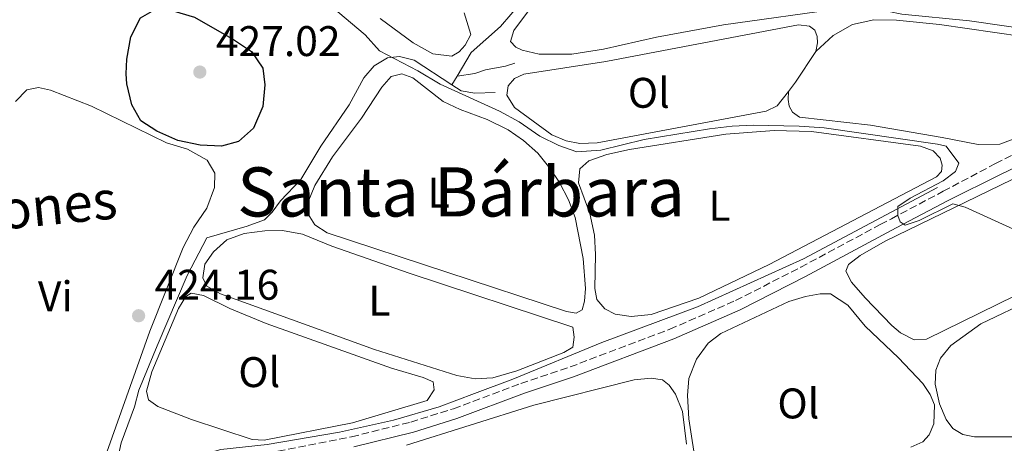
# Model space of a CAD drawing. Units: metres. Extents: x 605282 to 608788, y 4645945 to 4648305.
# Drawn here: x 606144 to 606374, y 4646879 to 4646978 of the extents above; entities that cross this region are included whole.
import ezdxf
from ezdxf.enums import TextEntityAlignment as Align

# ---------------------------------------------------------------- set-up
doc = ezdxf.new("R2010")
doc.units = ezdxf.units.M
doc.header["$MEASUREMENT"] = 0
doc.linetypes.add('DGN Style 3', pattern=[2.435890702152634, 1.739921930109024, -0.6959687720436097])
for name, color, linetype, lineweight in [('Acequia sin especificar', 4, 'Continuous', 0), ('Camino', 7, 'DGN Style 3', 0), ('Cota de punto acotado terreno', 7, 'Continuous', 0), ('Curva de nivel directora', 30, 'Continuous', 30), ('Curva de nivel intermedia', 30, 'Continuous', 0), ('Estanque', 4, 'Continuous', 0), ('Etiqueta de uso rústico', 92, 'Continuous', 0), ('Línea de cambio de uso (parcela vista)', 92, 'Continuous', 0), ('Margen derecho', 7, 'Continuous', 0), ('Punto acotado terreno (símbolo)', 7, 'Continuous', 0), ('Texto de Canal-acequia (área)', 4, 'Continuous', 0), ('Texto de Área (paraje) menor', 7, 'Continuous', 0)]:
    doc.layers.add(name, color=color, linetype=linetype, lineweight=lineweight)
doc.styles.add('Style-Arial', font='arial.ttf')

# ---------------------------------------------------------------- blocks, each defined once
blk = doc.blocks.new('5PATER')
at = {"layer": 'Estanque', "linetype": 'Continuous', "lineweight": 0}
h = blk.add_hatch(color=51, dxfattribs=at)
edge = h.paths.add_edge_path()
edge.add_ellipse((0, 0), major_axis=(-0.1095731443231308, -0.1110710700762829), ratio=0.9994222409660317, start_angle=0, end_angle=360)

msp = doc.modelspace()

# ---------------------------------------------------------------- linework, layer by layer
at = {"layer": 'Acequia sin especificar', "color": 4, "linetype": 'Continuous', "lineweight": 0, "extrusion": (0.03143517119515849, 0.05298347402239956, 0.9981004866707806), "elevation": 265687.648542974, "flags": 128}
msp.add_lwpolyline([(1849743.326880785, -4297633.36615413), (1849743.326880786, -4297635.800943648)], dxfattribs=at)
at = {"layer": 'Acequia sin especificar', "color": 4, "linetype": 'Continuous', "lineweight": 0}
for points in [[(606246.5, 4646964.470000001, 418.6600000000035), (606249.7800000003, 4646970, 418.2599999999948), (606256.6600000003, 4646976.060000001, 417.8899999999995), (606261.4299999997, 4646981.710000001, 417.3399999999965), (606265.8899999997, 4646986.59, 417.1499999999942), (606269.5099999999, 4646991.26, 417.1499999999942), (606274.8899999997, 4647000.32, 416.7899999999936), (606281.9299999997, 4647013.83, 416.7899999999936), (606282.7999999998, 4647015.689999999, 416.7899999999936)], [(606166.5599999996, 4646871.08, 425.4100000000035), (606166.8200000003, 4646873.57, 425.2899999999936), (606167.9199999999, 4646878.640000001, 425.1000000000058), (606171.04, 4646887.100000001, 424.3699999999953), (606172.04, 4646890.970000001, 423.6300000000047), (606176.3600000005, 4646901.369999999, 423.0800000000018), (606183.3700000001, 4646917.779999999, 422.8899999999995), (606187.9400000004, 4646926.630000001, 422.7100000000065), (606197.3799999999, 4646929.32, 422.1600000000035), (606201.4500000002, 4646930.84, 422.1600000000035), (606203.25, 4646932.630000001, 422.1600000000035), (606205.1500000004, 4646935.279999999, 422.1600000000035), (606209.9199999999, 4646940.27, 422.1600000000035), (606214.6299999999, 4646948.050000001, 421.7899999999936), (606221.2800000003, 4646957.699999999, 421.0500000000029), (606224.6799999997, 4646964.07, 420.8699999999953), (606227.0899999999, 4646966.84, 420.320000000007), (606230.1900000004, 4646968.77, 419.7599999999948), (606233.0499999998, 4646969.029999999, 419.5800000000018), (606236.4600000001, 4646968.220000001, 419.3899999999995), (606245.2599999999, 4646962.380000001, 418.8099999999977)], [(606246.5, 4646964.470000001, 418.6600000000035), (606250.6600000003, 4646965.050000001, 418.4700000000012), (606253.0899999999, 4646965.890000001, 418.4700000000012), (606257.8300000001, 4646966.789999999, 417.7400000000052), (606259.9800000006, 4646967.51, 417.7400000000052)], [(606245.2599999999, 4646962.380000001, 418.8099999999977), (606247.4400000004, 4646961.01, 418.6300000000047), (606250.6100000005, 4646960.430000001, 418.6300000000047), (606255.3600000005, 4646960.640000001, 418.6300000000047)], [(606166.5599999996, 4646871.08, 425.4100000000035), (606170.04, 4646871.230000001, 425.4100000000035), (606176.2699999996, 4646872.960000001, 425.4100000000035), (606191.25, 4646877.07, 424.4900000000052), (606202.0899999999, 4646878.300000001, 423.929999999993), (606218.9699999997, 4646881.119999999, 423.929999999993), (606231.6100000005, 4646883.960000001, 423.1999999999971), (606242.2699999996, 4646887.09, 422.6499999999942), (606250.54, 4646890.230000001, 422.0899999999965), (606259.5, 4646893.529999999, 422.0899999999965), (606280.2999999998, 4646902.100000001, 421.5399999999936), (606302.6799999997, 4646910.5, 420.6199999999953), (606327.5099999999, 4646921.74, 420.070000000007), (606358.8300000001, 4646938.380000001, 419.6999999999971)]]:
    msp.add_polyline3d(points, dxfattribs=at)
at = {"layer": 'Camino', "color": 7, "linetype": 'DGN Style 3', "lineweight": 0}
msp.add_polyline3d([(606138.6599999996, 4646854.81, 427.1399999999994), (606149.0399999997, 4646859.630000001, 426.9600000000065), (606161.7600000001, 4646866.31, 426.3500000000058), (606166.9699999981, 4646868.660000001, 426.1699999999984), (606171.9799999994, 4646870.190000002, 425.8699999999955), (606178.2800000004, 4646871.620000003, 425.5399999999937), (606221.8199999996, 4646880.050000002, 423.5899999999967), (606235.6499999985, 4646883.520000001, 423.0399999999936), (606245.6199999996, 4646886.640000001, 422.8500000000058), (606261.3999999978, 4646892.530000002, 422.4799999999959), (606272.8999999978, 4646896.399999999, 422.1199999999955), (606296.2199999975, 4646905.239999999, 421.0099999999948), (606311.6, 4646911.930000001, 420.570000000007), (606326.8299999983, 4646919.739999999, 420.2899999999936), (606345.4499999996, 4646929.710000004, 420.300000000003), (606348.0399999979, 4646931.100000002, 420.3099999999977), (606360.1399999993, 4646937.5, 419.7200000000013), (606372.3799999991, 4646943.980000002, 418.9799999999959), (606383.5700000006, 4646949.699999999, 418.9799999999959)], dxfattribs=at)
at = {"layer": 'Curva de nivel directora', "color": 30, "linetype": 'Continuous', "lineweight": 30, "elevation": 425, "flags": 128}
msp.add_lwpolyline([(606191.3799999985, 4646948.080000001), (606186.3799999985, 4646948.28), (606181.1599999993, 4646949.380000002), (606176.2399999996, 4646951.539999999), (606172.5499999993, 4646953.970000001), (606170.4199999992, 4646957.770000001), (606169.2500000002, 4646962.67), (606169.0699999991, 4646965.02), (606169.2599999993, 4646968.420000002), (606170.1699999989, 4646973.680000001), (606172.4699999989, 4646978.080000003), (606175.6999999988, 4646980), (606179.5199999987, 4646979.880000001), (606185.0599999997, 4646978.280000002), (606194.1999999994, 4646973.050000001), (606198.3999999992, 4646970.240000002), (606201.03, 4646966.330000001), (606201.4900000005, 4646962.440000001), (606201.0900000005, 4646957.340000002), (606198.8599999996, 4646952.25), (606195.3799999995, 4646949.160000001), (606191.3799999985, 4646948.080000001)], dxfattribs=at)
at = {"layer": 'Curva de nivel intermedia', "color": 30, "linetype": 'Continuous', "lineweight": 0, "elevation": 420.0000000000001, "flags": 128}
msp.add_lwpolyline([(606389.6200000012, 4646922.679999999), (606365.2700000012, 4646933.800000001), (606362.4100000003, 4646934.599999999), (606354.54, 4646930.680000001), (606351.2800000012, 4646929.619999998), (606350.13, 4646930.400000001), (606349.5199999998, 4646931.829999999), (606349.5700000012, 4646933.919999999), (606352.4500000002, 4646935.910000001), (606360.1700000005, 4646939.949999999), (606363.0100000014, 4646942.169999999), (606363.8400000007, 4646944.08), (606360.8200000009, 4646948.07), (606358.8499999995, 4646948.539999999), (606332.3, 4646952.359999999), (606326.4800000018, 4646952.779999999), (606315.8200000002, 4646952.980000001), (606310.82, 4646952.779999999), (606305.5200000004, 4646952.130000002), (606290.2500000017, 4646949.599999999), (606280.0800000017, 4646947.140000001), (606274.4900000015, 4646946.729999999), (606270.2699999993, 4646948.189999999), (606265.8000000011, 4646950.439999999), (606260.9599999997, 4646953.73), (606256.3900000011, 4646956.26), (606242.5400000018, 4646962.560000001), (606237.2900000014, 4646965.71), (606228.3200000017, 4646970.369999998), (606224.9700000011, 4646974.15), (606217.0800000009, 4646980.71)], dxfattribs=at)
at = {"layer": 'Línea de cambio de uso (parcela vista)', "color": 92, "linetype": 'Continuous', "lineweight": 0, "elevation": 418.8099999999977, "flags": 128}
msp.add_lwpolyline([(606330.3399999999, 4646970.230000001), (606325.6299999999, 4646963.039999999), (606323.9400000004, 4646960.850000001)], dxfattribs=at)
at = {"layer": 'Línea de cambio de uso (parcela vista)', "color": 92, "linetype": 'Continuous', "lineweight": 0}
for points in [[(606330.3399999999, 4646970.230000001, 418.8099999999977), (606334.4000000004, 4646973.949999999, 418.8099999999977), (606338.9199999999, 4646976.51, 418.8099999999977), (606343.9299999997, 4646977.600000001, 418.6300000000047), (606349.2199999997, 4646977.58, 418.4400000000023), (606359.3099999996, 4646976.539999999, 418.4400000000023), (606385.1900000004, 4646972.82, 418.2599999999948), (606403.5, 4646971.76, 418.070000000007), (606407.29, 4646971.689999999, 417.8899999999995), (606407.7199999997, 4646972.380000001, 417.8899999999995), (606406.1799999997, 4646973.09, 417.6999999999971), (606383.04, 4646975.01, 417.6999999999971), (606366.2800000003, 4646977.369999999, 417.6999999999971), (606350.4800000006, 4646978.92, 417.5200000000041), (606347.4699999997, 4646979.600000001, 417.3300000000018), (606346.3200000003, 4646981.039999999, 417.3300000000018), (606346.2999999998, 4646983.359999999, 417.3300000000018), (606347.6399999997, 4646987.600000001, 417.3300000000018), (606350.3099999996, 4646991.99, 417.3300000000018), (606353.8899999997, 4646996.060000001, 417.1499999999942), (606356.0300000003, 4646997.939999999, 417.1499999999942), (606359.4600000001, 4647000.08, 417.1499999999942)], [(606265.7100000001, 4646969.560000001, 417.5200000000041), (606261.6799999997, 4646970.52, 417.5200000000041), (606260.2000000002, 4646971.199999999, 417.5200000000041), (606258.9500000002, 4646972.539999999, 417.5200000000041), (606259.7400000002, 4646975.140000001, 417.5200000000041), (606267.6100000005, 4646985.76, 417.5200000000041)], [(606456.3799999999, 4646983.380000001, 416.5500000000029), (606460.5800000001, 4646980.310000001, 416.6000000000058), (606462.6100000005, 4646978.359999999, 416.6000000000058), (606463.2599999999, 4646976.300000001, 416.6000000000058), (606461.8099999996, 4646974.300000001, 416.6000000000058), (606456.8200000003, 4646973.300000001, 416.4100000000035), (606451.5499999998, 4646972.640000001, 416.6000000000058), (606446.4800000006, 4646972.140000001, 417.1499999999942), (606434.7199999997, 4646970.41, 417.3399999999965), (606420.7800000003, 4646967.189999999, 417.6999999999971), (606413.3399999999, 4646964.960000001, 417.8899999999995), (606393.8300000001, 4646957.109999999, 418.2599999999948), (606378.6600000003, 4646950.449999999, 418.6300000000047), (606373.3899999997, 4646948.560000001, 418.6300000000047), (606368.3700000001, 4646948.480000001, 418.6300000000047), (606359.9500000002, 4646950.09, 418.8099999999977), (606343.1600000003, 4646953, 418.8099999999977), (606326.5700000003, 4646954.859999999, 418.8099999999977), (606324.9000000004, 4646956, 418.8099999999977), (606324.1500000004, 4646957.460000001, 418.8099999999977), (606323.9000000004, 4646958.960000001, 418.8099999999977), (606323.9400000004, 4646960.850000001, 418.8099999999977)], [(606248.1200000001, 4646979.230000001, 418.9100000000035), (606249.6799999997, 4646974.210000001, 418.8099999999977), (606248.3899999997, 4646971.689999999, 418.9900000000052), (606246.9800000006, 4646970.130000001, 419.179999999993), (606245.2199999997, 4646969.140000001, 419.179999999993), (606240.8099999996, 4646969.640000001, 418.9900000000052), (606236.1799999997, 4646972.210000001, 418.9900000000052), (606228.4800000006, 4646977.92, 418.9900000000052)], [(606336.7999999998, 4646980.350000001, 417.7100000000065), (606308.7699999996, 4646976.449999999, 417.7100000000065), (606293.1200000001, 4646973.57, 417.7100000000065), (606280.75, 4646970.77, 417.3399999999965), (606273.3099999996, 4646969.57, 417.3399999999965), (606265.7100000001, 4646969.560000001, 417.5200000000041)], [(606323.9400000004, 4646960.850000001, 418.8099999999977), (606321.3300000001, 4646957.470000001, 418.8099999999977), (606318.79, 4646956.24, 418.8099999999977), (606279.25, 4646948.82, 418.8099999999977), (606275.1600000003, 4646948.66, 418.8099999999977), (606271.9900000002, 4646949.32, 418.8099999999977), (606268.6500000004, 4646950.710000001, 418.8099999999977), (606259.9299999997, 4646957.100000001, 418.8099999999977), (606258.0899999999, 4646960.02, 418.8099999999977), (606258.4100000003, 4646962.220000001, 418.8099999999977), (606259.9000000004, 4646963.859999999, 418.8099999999977), (606262.0899999999, 4646964.930000001, 418.8099999999977), (606281.29, 4646967.880000001, 418.8099999999977), (606293.0800000001, 4646970.17, 418.6300000000047), (606326.3399999999, 4646976.480000001, 418.8099999999977), (606328.8899999997, 4646976.16, 418.8099999999977), (606330.1699999999, 4646975.17, 418.8099999999977), (606330.6900000004, 4646973.75, 418.8099999999977), (606330.75, 4646972.279999999, 418.8099999999977), (606330.3399999999, 4646970.230000001, 418.8099999999977)], [(606274.3200000003, 4646909.029999999, 420.8399999999965), (606272.04, 4646909.390000001, 420.8399999999965), (606216.0800000001, 4646927.77, 420.8399999999965), (606213.2000000002, 4646929.630000001, 420.8399999999965), (606211.6600000003, 4646932.17, 420.8399999999965), (606211.6299999999, 4646935.02, 420.8399999999965), (606213.25, 4646938.83, 420.8399999999965), (606217.3099999996, 4646945.59, 420.8399999999965), (606224.0899999999, 4646954.58, 420.8399999999965), (606228.9100000003, 4646961.859999999, 420.8399999999965), (606231.0499999998, 4646964.390000001, 420.6499999999942), (606233.5499999998, 4646964.960000001, 420.6499999999942), (606236.1500000004, 4646964.02, 420.6499999999942), (606243.2000000002, 4646958.539999999, 420.6499999999942), (606247.2000000002, 4646956.609999999, 420.6499999999942), (606253.4800000006, 4646954.33, 420.6499999999942), (606258.4100000003, 4646951.869999999, 420.6499999999942), (606262.0300000003, 4646949.359999999, 420.6499999999942), (606265.3399999999, 4646946.460000001, 420.6499999999942), (606268.2000000002, 4646942.939999999, 420.6499999999942), (606270.4000000004, 4646939.57, 420.6499999999942), (606272.5300000003, 4646935.5, 420.6499999999942), (606274.1200000001, 4646931.380000001, 420.6499999999942), (606276, 4646921.789999999, 420.6499999999942), (606276.5, 4646914.730000001, 420.6499999999942), (606276.2999999998, 4646911.83, 420.8399999999965), (606275.7400000002, 4646909.779999999, 420.8399999999965), (606274.3200000003, 4646909.029999999, 420.8399999999965)], [(606143.2000000002, 4646958.51, 424.4900000000052), (606145.8799999999, 4646961.279999999, 424.4900000000052), (606148.5700000003, 4646961.810000001, 424.4900000000052), (606151.4000000004, 4646961.189999999, 424.4900000000052), (606161.0199999996, 4646957.390000001, 424.4900000000052), (606178.5300000003, 4646948.859999999, 424.4900000000052), (606183.4100000003, 4646947.33, 424.4900000000052), (606188.0300000003, 4646944.789999999, 424.4900000000052), (606189.7999999998, 4646941.76, 424.679999999993), (606189.7199999997, 4646938.4, 424.679999999993), (606187.9600000001, 4646933.550000001, 424.679999999993), (606184.9199999999, 4646929.119999999, 424.679999999993), (606182.4600000001, 4646924.34, 424.679999999993), (606174.6399999997, 4646904.789999999, 424.679999999993), (606164.5999999996, 4646876.449999999, 424.679999999993), (606162.9800000006, 4646873.109999999, 424.679999999993), (606160.3099999996, 4646870.029999999, 424.679999999993), (606156.7100000001, 4646867.67, 424.679999999993), (606152.7800000003, 4646866.050000001, 424.679999999993), (606148.8499999996, 4646865.58, 424.679999999993)], [(606287.1500000004, 4646908.24, 420.2799999999989), (606283.4400000004, 4646908.779999999, 420.2799999999989), (606281.0300000003, 4646910.029999999, 420.2799999999989), (606279.1500000004, 4646912.17, 420.2799999999989), (606278.7000000002, 4646914.75, 420.2799999999989), (606278.8399999999, 4646922.710000001, 420.2799999999989), (606278.5999999996, 4646927.26, 420.1000000000058), (606277.5, 4646932.310000001, 420.1000000000058), (606274.8399999999, 4646939.460000001, 420.1000000000058), (606275.1500000004, 4646942.75, 420.1000000000058), (606277.25, 4646944.630000001, 420.1000000000058), (606281.4800000006, 4646946.140000001, 420.1000000000058), (606286.7999999998, 4646947.279999999, 420.1000000000058), (606309.3099999996, 4646950.890000001, 420.1000000000058), (606320.6200000001, 4646951.74, 420.1000000000058), (606329.3499999996, 4646951.529999999, 420.1000000000058), (606354.8399999999, 4646948.07, 420.2799999999989), (606357.8200000003, 4646946.980000001, 420.2799999999989), (606359.4600000001, 4646945.26, 420.2799999999989), (606359.9400000004, 4646943.640000001, 420.2799999999989), (606359.7300000006, 4646942.130000001, 420.2799999999989), (606358.6200000001, 4646940.890000001, 420.2799999999989), (606319.4600000001, 4646920.41, 420.2799999999989), (606303.0099999999, 4646912.470000001, 420.2799999999989), (606291.8600000005, 4646908.680000001, 420.2799999999989), (606287.1500000004, 4646908.24, 420.2799999999989)], [(606410.1200000001, 4646929.34, 420.1699999999983), (606356.2199999997, 4646902.869999999, 420.1699999999983), (606353.3600000005, 4646902.779999999, 420.1699999999983), (606350.2000000002, 4646904.390000001, 420.1699999999983), (606348.1299999999, 4646906.109999999, 420.1699999999983), (606341.8799999999, 4646912.57, 420.1699999999983), (606338.7300000006, 4646916.230000001, 420.1699999999983), (606337.4000000004, 4646918.789999999, 420.1699999999983), (606337.9900000002, 4646920.41, 420.1699999999983), (606340.7100000001, 4646922.480000001, 420.1699999999983), (606346.5800000001, 4646925.83, 420.1699999999983), (606381.5800000001, 4646942.850000001, 419.9799999999959)], [(606250.7400000002, 4646893.630000001, 422.4900000000052), (606246.4400000004, 4646894.430000001, 422.4900000000052), (606227.1900000004, 4646900.52, 422.3099999999977), (606191.1299999999, 4646913.480000001, 422.4900000000052), (606187.9800000006, 4646915.34, 422.4900000000052), (606187, 4646917.26, 422.4900000000052), (606187.5, 4646920.470000001, 422.4900000000052), (606189.5199999996, 4646923.310000001, 422.4900000000052), (606192.6500000004, 4646926.130000001, 422.4900000000052), (606196.6500000004, 4646927.600000001, 422.4900000000052), (606201.5099999999, 4646928.230000001, 422.4900000000052), (606205.6799999997, 4646928.32, 422.4900000000052), (606210.3600000005, 4646927.439999999, 422.4900000000052), (606217.1900000004, 4646924.699999999, 422.4900000000052), (606235.2599999999, 4646918.33, 422.3099999999977), (606273.5800000001, 4646905.699999999, 422.3099999999977), (606273.8399999999, 4646903.34, 422.4900000000052), (606273.5599999996, 4646901.060000001, 422.4900000000052), (606271.4100000003, 4646899.77, 422.4900000000052), (606260.4500000002, 4646895.51, 422.4900000000052), (606254.8300000001, 4646893.83, 422.4900000000052), (606250.7400000002, 4646893.630000001, 422.4900000000052)], [(606201.3899999997, 4646879.26, 423.6000000000058), (606198.5300000003, 4646879.42, 423.6000000000058), (606184.3799999999, 4646884.100000001, 423.4100000000035), (606176.4699999997, 4646887.140000001, 423.4100000000035), (606174.29, 4646888.699999999, 423.4100000000035), (606173.8499999996, 4646890.74, 423.4100000000035), (606175.0700000003, 4646895.230000001, 423.4100000000035), (606181.3600000005, 4646910.09, 423.4100000000035), (606183.0300000003, 4646912.930000001, 423.4100000000035), (606184.2599999999, 4646913.680000001, 423.4100000000035), (606187.2000000002, 4646913.130000001, 423.4100000000035), (606193.3700000001, 4646910.07, 423.4100000000035), (606201.8700000001, 4646906.57, 423.4100000000035), (606231.1299999999, 4646896.119999999, 423.4100000000035), (606238.5300000003, 4646893.92, 423.4100000000035), (606240.8600000005, 4646892.939999999, 423.4100000000035), (606241.1500000004, 4646891.09, 423.4100000000035), (606239.4800000006, 4646888.560000001, 423.4100000000035), (606222.04, 4646883.350000001, 423.6000000000058), (606201.3899999997, 4646879.26, 423.6000000000058)], [(606302.4500000002, 4646872.680000001, 423.820000000007), (606300.6699999999, 4646884.279999999, 423.820000000007), (606300.3700000001, 4646889.76, 423.820000000007), (606300.6799999997, 4646893.74, 423.820000000007), (606302.4400000004, 4646898.24, 423.820000000007), (606305.1799999997, 4646901.939999999, 423.820000000007), (606308.1699999999, 4646904.25, 423.6399999999995), (606324.04, 4646911.76, 423.4499999999971), (606327.9299999997, 4646912.930000001, 423.4499999999971), (606331.3600000005, 4646913.51, 423.4499999999971), (606333.8300000001, 4646913.49, 423.4499999999971), (606337.8700000001, 4646910.869999999, 423.4499999999971), (606341.9000000004, 4646905.939999999, 423.4499999999971), (606349.6699999999, 4646898.57, 423.4499999999971), (606355.3700000001, 4646892.529999999, 423.4499999999971), (606357.0999999996, 4646889.960000001, 423.4499999999971), (606358.1299999999, 4646887.58, 423.4499999999971), (606357.9500000002, 4646883.100000001, 423.4499999999971), (606356.8600000005, 4646880.5, 423.4499999999971), (606355.3700000001, 4646878.9, 423.6399999999995), (606352.5599999996, 4646877.67, 423.6399999999995)], [(606377.3899999997, 4646880.060000001, 422.3800000000047), (606367.4600000001, 4646880.060000001, 422.5599999999977), (606364.75, 4646880.619999999, 422.3800000000047), (606362.4100000003, 4646882.029999999, 422.3800000000047), (606360.8399999999, 4646884.09, 422.3800000000047), (606359.3200000003, 4646887.810000001, 422.3800000000047), (606358.2699999996, 4646892.380000001, 422.3800000000047), (606358.4100000003, 4646895.67, 422.3800000000047), (606359.5499999998, 4646898.480000001, 422.3800000000047), (606361.9699999997, 4646901.439999999, 422.3800000000047), (606368.9699999997, 4646906.49, 422.3800000000047), (606381, 4646912.279999999, 422.3800000000047)], [(606234.6200000001, 4646878.109999999, 424.3699999999953), (606264.4100000003, 4646887.439999999, 424.3699999999953), (606287.8600000005, 4646893.369999999, 424.3699999999953), (606291.8700000001, 4646893.76, 424.3699999999953), (606294.54, 4646893.41, 424.3699999999953), (606296.0599999996, 4646892.109999999, 424.3699999999953), (606297.5899999999, 4646890.039999999, 424.3699999999953), (606299.1799999997, 4646886, 424.3699999999953), (606300.1500000004, 4646878.33, 424.3699999999953)]]:
    msp.add_polyline3d(points, dxfattribs=at)
at = {"layer": 'Margen derecho', "color": 7, "linetype": 'Continuous', "lineweight": 0}
msp.add_polyline3d([(606222.3400000003, 4646877.680000001, 423.5899999999967), (606236.3099999981, 4646881.180000001, 423.0399999999936), (606246.4099999988, 4646884.340000001, 422.8500000000058), (606262.2100000014, 4646890.239999999, 422.4799999999959), (606273.7199999981, 4646894.120000003, 422.1199999999955), (606297.1400000006, 4646902.980000002, 421.0099999999948), (606312.6499999983, 4646909.739999999, 420.570000000007), (606327.9600000015, 4646917.590000001, 420.2899999999936), (606349.1900000012, 4646928.95, 420.3099999999977), (606361.2800000013, 4646935.350000001, 419.7200000000013), (606373.579999997, 4646941.410000001, 418.9799999999959), (606384.9099999995, 4646946.930000001, 418.9799999999959)], dxfattribs=at)

# ---------------------------------------------------------------- block references
at = {"layer": 'Punto acotado terreno (símbolo)', "color": 7, "linetype": 'Continuous', "lineweight": 0, "xscale": 10, "yscale": 10, "zscale": 10}
for p in [(606186.3200000003, 4646965.399999999, 427.0200000000046), (606171.9999999995, 4646908.390000002, 424.1600000000039)]:
    msp.add_blockref('5PATER', p, dxfattribs=at)

# ---------------------------------------------------------------- texts
at = {"layer": 'Cota de punto acotado terreno', "color": 7, "linetype": 'Continuous', "lineweight": 0, "style": 'Style-Arial'}
for s, p in [('427.02', (606190.0699999993, 4646969.149999999, 427.0200000000041)), ('424.16', (606175.7500000001, 4646912.140000002, 424.1600000000035))]:
    msp.add_text(s, height=7.000000000000002, dxfattribs=at).set_placement(p)
at = {"layer": 'Etiqueta de uso rústico', "color": 92, "linetype": 'Continuous', "lineweight": 0, "style": 'Style-Arial'}
for s, p in [('Ol', (606291.31463344, 4646960.550009999, 418.7400000000052)), ('L', (606242.17142038, 4646937.17001, 420.7400000000052)), ('L', (606307.8514203808, 4646934.120010001, 420.179999999993)), ('Vi', (606152.5189322169, 4646912.94001, 424.3099999999977)), ('L', (606228.311420382, 4646911.91001, 422.3500000000058)), ('Ol', (606200.2246334397, 4646895.200009997, 423.4799999999959)), ('Ol', (606326.284633437, 4646887.870010001, 423.6499999999942))]:
    msp.add_text(s, height=7.000000000000002, dxfattribs=at).set_placement(p, align=Align.MIDDLE_CENTER)
at = {"layer": 'Texto de Canal-acequia (área)', "color": 4, "linetype": 'Continuous', "lineweight": 0, "style": 'Style-Arial'}
msp.add_text('Acequia de Calzones', height=9, rotation=5.680439999999999, dxfattribs=at).set_placement((606108.4911363615, 4646929.902751198, 422.1000000000058), align=Align.MIDDLE_CENTER)
at = {"layer": 'Texto de Área (paraje) menor', "color": 7, "linetype": 'Continuous', "lineweight": 0, "style": 'Style-Arial'}
msp.add_text('Santa Bárbara', height=11.5, dxfattribs=at).set_placement((606247.404421052, 4646937.360009997, 420.7299999999959), align=Align.MIDDLE_CENTER)

doc.saveas('drawing.dxf')
